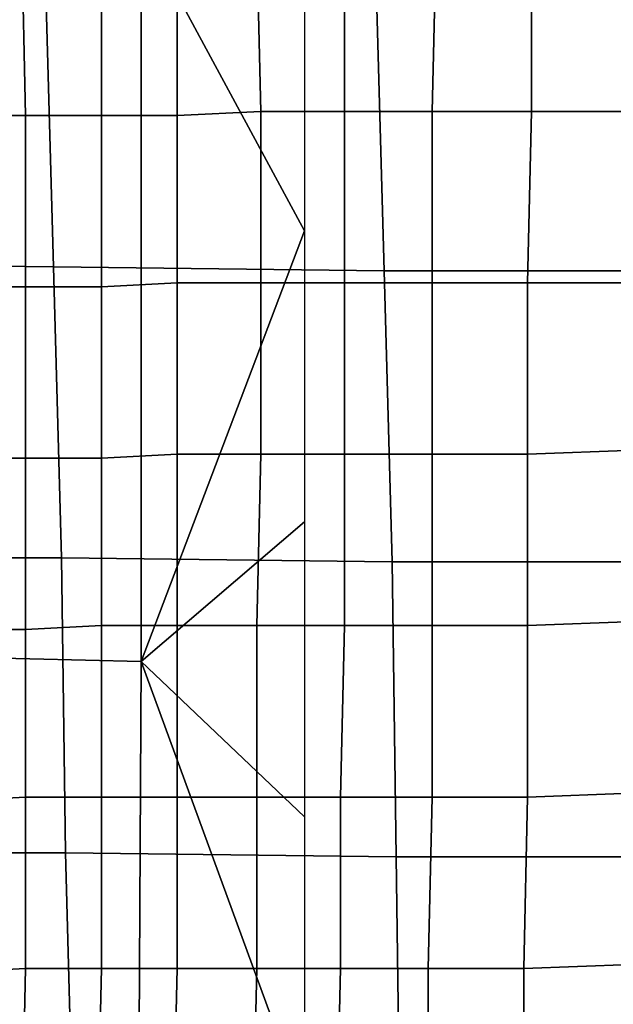
# Model space of a CAD drawing. Extents: x 0 to 0.533, y -0.181 to 0.182.
# Drawn here: x 0.101 to 0.116, y 0.047 to 0.072 of the extents above; entities that cross this region are included whole.
import ezdxf

# ---------------------------------------------------------------- set-up
doc = ezdxf.new("R2010")
doc.units = 0
for name, color, linetype in [('COVER_1', 7, 'CONTINUOUS'), ('PLASTIC_1', 7, 'CONTINUOUS'), ('PORCELAIN_1', 7, 'CONTINUOUS')]:
    doc.layers.add(name, color=color, linetype=linetype)

msp = doc.modelspace()

# ---------------------------------------------------------------- linework, layer by layer
at = {"layer": 'COVER_1'}
for points in [[(0.1093, 0.0739, 0.463), (0.1093, 0.0696, 0.4631), (0.1072, 0.0696, 0.4633), (0.1071, 0.0738, 0.4632)], [(0.1093, 0.0739, 0.463), (0.1116, 0.0739, 0.4629), (0.1115, 0.0696, 0.463), (0.1093, 0.0696, 0.4631)], [(0.114, 0.0696, 0.4628), (0.1115, 0.0696, 0.463), (0.1116, 0.0739, 0.4629), (0.114, 0.0739, 0.4627)], [(0.1166, 0.0739, 0.4625), (0.1166, 0.0696, 0.4626), (0.114, 0.0696, 0.4628), (0.114, 0.0739, 0.4627)], [(0.0994, 0.0738, 0.4637), (0.1012, 0.0738, 0.4636), (0.1013, 0.0695, 0.4637), (0.0994, 0.0695, 0.4638)], [(0.1032, 0.0695, 0.4635), (0.1013, 0.0695, 0.4637), (0.1012, 0.0738, 0.4636), (0.1032, 0.0738, 0.4635)], [(0.1032, 0.0695, 0.4635), (0.1032, 0.0738, 0.4635), (0.1051, 0.0738, 0.4633), (0.1051, 0.0695, 0.4634)], [(0.1051, 0.0738, 0.4633), (0.1071, 0.0738, 0.4632), (0.1072, 0.0696, 0.4633), (0.1051, 0.0695, 0.4634)], [(0.1013, 0.0695, 0.4637), (0.1013, 0.0652, 0.4637), (0.0994, 0.0652, 0.4639), (0.0994, 0.0695, 0.4638)], [(0.1013, 0.0695, 0.4637), (0.1032, 0.0695, 0.4635), (0.1032, 0.0652, 0.4636), (0.1013, 0.0652, 0.4637)], [(0.1051, 0.0653, 0.4635), (0.1032, 0.0652, 0.4636), (0.1032, 0.0695, 0.4635), (0.1051, 0.0695, 0.4634)], [(0.1051, 0.0653, 0.4635), (0.1051, 0.0695, 0.4634), (0.1072, 0.0696, 0.4633), (0.1072, 0.0653, 0.4633)], [(0.1072, 0.0696, 0.4633), (0.1093, 0.0696, 0.4631), (0.1093, 0.0653, 0.4632), (0.1072, 0.0653, 0.4633)], [(0.1115, 0.0696, 0.463), (0.1115, 0.0653, 0.463), (0.1093, 0.0653, 0.4632), (0.1093, 0.0696, 0.4631)], [(0.1115, 0.0696, 0.463), (0.114, 0.0696, 0.4628), (0.1139, 0.0653, 0.4629), (0.1115, 0.0653, 0.463)], [(0.1166, 0.0653, 0.4627), (0.1139, 0.0653, 0.4629), (0.114, 0.0696, 0.4628), (0.1166, 0.0696, 0.4626)], [(0.1032, 0.0652, 0.4636), (0.1051, 0.0653, 0.4635), (0.1051, 0.061, 0.4636), (0.1032, 0.0609, 0.4637)], [(0.1072, 0.061, 0.4634), (0.1051, 0.061, 0.4636), (0.1051, 0.0653, 0.4635), (0.1072, 0.0653, 0.4633)], [(0.1072, 0.061, 0.4634), (0.1072, 0.0653, 0.4633), (0.1093, 0.0653, 0.4632), (0.1093, 0.061, 0.4633)], [(0.1093, 0.0653, 0.4632), (0.1115, 0.0653, 0.463), (0.1115, 0.061, 0.4631), (0.1093, 0.061, 0.4633)], [(0.1139, 0.0653, 0.4629), (0.1139, 0.061, 0.4629), (0.1115, 0.061, 0.4631), (0.1115, 0.0653, 0.463)], [(0.1139, 0.0653, 0.4629), (0.1166, 0.0653, 0.4627), (0.1166, 0.0611, 0.4628), (0.1139, 0.061, 0.4629)], [(0.1013, 0.0609, 0.4638), (0.0994, 0.0609, 0.4639), (0.0994, 0.0652, 0.4639), (0.1013, 0.0652, 0.4637)], [(0.1032, 0.0652, 0.4636), (0.1032, 0.0609, 0.4637), (0.1013, 0.0609, 0.4638), (0.1013, 0.0652, 0.4637)], [(0.1166, 0.0611, 0.4628), (0.1166, 0.0568, 0.4628), (0.1139, 0.0567, 0.463), (0.1139, 0.061, 0.4629)], [(0.0994, 0.0609, 0.4639), (0.1013, 0.0609, 0.4638), (0.1013, 0.0566, 0.4639), (0.0994, 0.0566, 0.464)], [(0.1032, 0.0567, 0.4638), (0.1013, 0.0566, 0.4639), (0.1013, 0.0609, 0.4638), (0.1032, 0.0609, 0.4637)], [(0.1051, 0.061, 0.4636), (0.1051, 0.0567, 0.4636), (0.1032, 0.0567, 0.4638), (0.1032, 0.0609, 0.4637)], [(0.1051, 0.061, 0.4636), (0.1072, 0.061, 0.4634), (0.1071, 0.0567, 0.4635), (0.1051, 0.0567, 0.4636)], [(0.1093, 0.0567, 0.4633), (0.1071, 0.0567, 0.4635), (0.1072, 0.061, 0.4634), (0.1093, 0.061, 0.4633)], [(0.1093, 0.0567, 0.4633), (0.1093, 0.061, 0.4633), (0.1115, 0.061, 0.4631), (0.1115, 0.0567, 0.4632)], [(0.1115, 0.061, 0.4631), (0.1139, 0.061, 0.4629), (0.1139, 0.0567, 0.463), (0.1115, 0.0567, 0.4632)], [(0.0994, 0.0523, 0.4641), (0.0994, 0.0566, 0.464), (0.1013, 0.0566, 0.4639), (0.1013, 0.0524, 0.4639)], [(0.1013, 0.0566, 0.4639), (0.1032, 0.0567, 0.4638), (0.1032, 0.0524, 0.4638), (0.1013, 0.0524, 0.4639)], [(0.1051, 0.0524, 0.4637), (0.1032, 0.0524, 0.4638), (0.1032, 0.0567, 0.4638), (0.1051, 0.0567, 0.4636)], [(0.1071, 0.0567, 0.4635), (0.1071, 0.0524, 0.4635), (0.1051, 0.0524, 0.4637), (0.1051, 0.0567, 0.4636)], [(0.1071, 0.0567, 0.4635), (0.1093, 0.0567, 0.4633), (0.1092, 0.0524, 0.4634), (0.1071, 0.0524, 0.4635)], [(0.1115, 0.0524, 0.4632), (0.1092, 0.0524, 0.4634), (0.1093, 0.0567, 0.4633), (0.1115, 0.0567, 0.4632)], [(0.1115, 0.0524, 0.4632), (0.1115, 0.0567, 0.4632), (0.1139, 0.0567, 0.463), (0.1139, 0.0524, 0.4631)], [(0.1139, 0.0567, 0.463), (0.1166, 0.0568, 0.4628), (0.1165, 0.0525, 0.4629), (0.1139, 0.0524, 0.4631)], [(0.1013, 0.0481, 0.464), (0.0994, 0.048, 0.4641), (0.0994, 0.0523, 0.4641), (0.1013, 0.0524, 0.4639)], [(0.1013, 0.0481, 0.464), (0.1013, 0.0524, 0.4639), (0.1032, 0.0524, 0.4638), (0.1032, 0.0481, 0.4639)], [(0.1032, 0.0524, 0.4638), (0.1051, 0.0524, 0.4637), (0.1051, 0.0481, 0.4637), (0.1032, 0.0481, 0.4639)], [(0.1071, 0.0481, 0.4636), (0.1051, 0.0481, 0.4637), (0.1051, 0.0524, 0.4637), (0.1071, 0.0524, 0.4635)], [(0.1092, 0.0524, 0.4634), (0.1092, 0.0481, 0.4635), (0.1071, 0.0481, 0.4636), (0.1071, 0.0524, 0.4635)], [(0.1092, 0.0524, 0.4634), (0.1115, 0.0524, 0.4632), (0.1114, 0.0481, 0.4633), (0.1092, 0.0481, 0.4635)], [(0.1138, 0.0481, 0.4631), (0.1114, 0.0481, 0.4633), (0.1115, 0.0524, 0.4632), (0.1139, 0.0524, 0.4631)], [(0.1138, 0.0481, 0.4631), (0.1139, 0.0524, 0.4631), (0.1165, 0.0525, 0.4629), (0.1165, 0.0482, 0.4629)], [(0.1164, 0.0438, 0.463), (0.1138, 0.0438, 0.4632), (0.1138, 0.0481, 0.4631), (0.1165, 0.0482, 0.4629)], [(0.0994, 0.048, 0.4641), (0.1013, 0.0481, 0.464), (0.1012, 0.0437, 0.4641), (0.0994, 0.0437, 0.4642)], [(0.1031, 0.0438, 0.4639), (0.1012, 0.0437, 0.4641), (0.1013, 0.0481, 0.464), (0.1032, 0.0481, 0.4639)], [(0.1031, 0.0438, 0.4639), (0.1032, 0.0481, 0.4639), (0.1051, 0.0481, 0.4637), (0.105, 0.0438, 0.4638)], [(0.1051, 0.0481, 0.4637), (0.1071, 0.0481, 0.4636), (0.107, 0.0438, 0.4637), (0.105, 0.0438, 0.4638)], [(0.1091, 0.0438, 0.4635), (0.107, 0.0438, 0.4637), (0.1071, 0.0481, 0.4636), (0.1092, 0.0481, 0.4635)], [(0.1114, 0.0481, 0.4633), (0.1114, 0.0438, 0.4634), (0.1091, 0.0438, 0.4635), (0.1092, 0.0481, 0.4635)], [(0.1114, 0.0481, 0.4633), (0.1138, 0.0481, 0.4631), (0.1138, 0.0438, 0.4632), (0.1114, 0.0438, 0.4634)]]:
    msp.add_3dface(points, dxfattribs=at)
at = {"layer": 'PLASTIC_1'}
for points in [[(0.1001, 0.0744, 0.4547), (0.1042, 0.0742, 0.4544), (0.1042, 0.0558, 0.4545), (0.1, 0.0559, 0.4548)], [(0.1042, 0.0742, 0.4544), (0.1083, 0.0666, 0.4536), (0.1042, 0.0558, 0.4545)], [(0.1083, 0.0666, 0.4536), (0.1042, 0.0742, 0.4544), (0.1083, 0.074, 0.4536)], [(0.1083, 0.0666, 0.4536), (0.1083, 0.0593, 0.4536), (0.1042, 0.0558, 0.4545)], [(0.1083, 0.0593, 0.4536), (0.1083, 0.0519, 0.4537), (0.1042, 0.0558, 0.4545)], [(0.1, 0.0559, 0.4548), (0.1042, 0.0558, 0.4545), (0.1041, 0.0373, 0.4545), (0.0999, 0.0374, 0.4548)], [(0.1041, 0.0373, 0.4545), (0.1042, 0.0558, 0.4545), (0.1083, 0.0446, 0.4537)], [(0.1042, 0.0558, 0.4545), (0.1083, 0.0519, 0.4537), (0.1083, 0.0446, 0.4537)]]:
    msp.add_3dface(points, dxfattribs=at)
at = {"layer": 'PORCELAIN_1'}
for points in [[(0.102, 0.0657, 0.419), (0.0937, 0.0658, 0.419), (0.0935, 0.073, 0.419), (0.1018, 0.0729, 0.419)], [(0.1101, 0.0728, 0.419), (0.1103, 0.0656, 0.419), (0.102, 0.0657, 0.419), (0.1018, 0.0729, 0.419)], [(0.1101, 0.0728, 0.419), (0.1185, 0.0728, 0.419), (0.1187, 0.0656, 0.419), (0.1103, 0.0656, 0.419)], [(0.0939, 0.0584, 0.419), (0.0937, 0.0658, 0.419), (0.102, 0.0657, 0.419), (0.1022, 0.0584, 0.419)], [(0.1105, 0.0583, 0.419), (0.1022, 0.0584, 0.419), (0.102, 0.0657, 0.419), (0.1103, 0.0656, 0.419)], [(0.1187, 0.0656, 0.419), (0.1188, 0.0583, 0.419), (0.1105, 0.0583, 0.419), (0.1103, 0.0656, 0.419)], [(0.1023, 0.051, 0.419), (0.0941, 0.051, 0.419), (0.0939, 0.0584, 0.419), (0.1022, 0.0584, 0.419)], [(0.1105, 0.0583, 0.419), (0.1106, 0.0509, 0.419), (0.1023, 0.051, 0.419), (0.1022, 0.0584, 0.419)], [(0.1105, 0.0583, 0.419), (0.1188, 0.0583, 0.419), (0.1189, 0.0509, 0.419), (0.1106, 0.0509, 0.419)], [(0.0943, 0.0434, 0.419), (0.0941, 0.051, 0.419), (0.1023, 0.051, 0.419), (0.1025, 0.0435, 0.419)], [(0.1107, 0.0435, 0.419), (0.1025, 0.0435, 0.419), (0.1023, 0.051, 0.419), (0.1106, 0.0509, 0.419)], [(0.1189, 0.0509, 0.419), (0.119, 0.0434, 0.419), (0.1107, 0.0435, 0.419), (0.1106, 0.0509, 0.419)]]:
    msp.add_3dface(points, dxfattribs=at)

doc.saveas('drawing.dxf')
